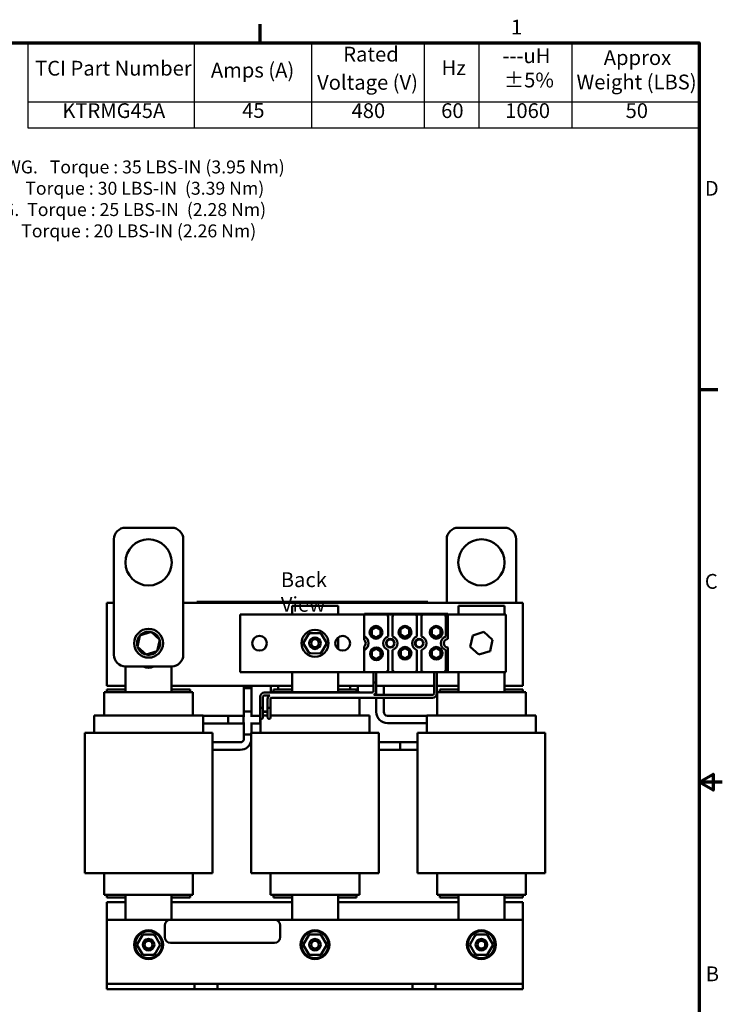
# Model space of a CAD drawing. Units: inches. Extents: x 1 to 43, y 0.5 to 33.5.
# Drawn here: x 27.8 to 43, y 12.2 to 33.5 of the extents above; entities that cross this region are included whole.
import ezdxf

# ---------------------------------------------------------------- set-up
doc = ezdxf.new("R2010")
doc.units = ezdxf.units.IN
doc.header["$LTSCALE"] = 2
doc.header["$MEASUREMENT"] = 0
doc.layers.get('0').update_dxf_attribs({"lineweight": 25})
for name, color, linetype, lineweight in [('Border (ANSI)', 7, 'Continuous', 70), ('Symbol (ANSI)', 7, 'Continuous', 25), ('Visible (ANSI)', 7, 'Continuous', 50)]:
    doc.layers.add(name, color=color, linetype=linetype, lineweight=lineweight)
doc.styles.add('Note Text (ANSI)', font='tahoma.ttf')

# ---------------------------------------------------------------- blocks, each defined once
blk = doc.blocks.new('Borders Default Border')
at = {"layer": 'Border (ANSI)'}
for p, q in [((16.5, 16.5), (16.5, 16.7)), ((21.25, 12.75), (21.45, 12.75))]:
    blk.add_line(p, q, dxfattribs=at)
at = {"layer": 'Border (ANSI)', "flags": 128}
for points in [[(0.75, 0.5), (0.75, 16.5), (21.25, 16.5), (21.25, 0.5), (0.75, 0.5)], [(21.5, 8.5), (21.25, 8.5), (21.4, 8.587), (21.4, 8.413), (21.25, 8.5)]]:
    blk.add_lwpolyline(points, dxfattribs=at)
at = {"layer": 'Border (ANSI)', "char_height": 0.16, "attachment_point": 7, "style": 'Note Text (ANSI)'}
for s, insert in [('1', (19.214, 16.54)), ('D', (21.311, 14.795)), ('C', (21.311, 10.542)), ('B', (21.321, 6.295))]:
    blk.add_mtext(s, dxfattribs=dict(at, insert=insert))
blk = doc.blocks.new('Table1')
at = {"layer": 'Symbol (ANSI)'}
for p, q in [((13.988, 16.5), (21.25, 16.5)), ((13.988, 16.5), (13.988, 15.86)), ((15.788, 16.5), (15.788, 15.86)), ((17.056, 16.5), (17.056, 15.86)), ((18.275, 16.5), (18.275, 15.86)), ((18.865, 16.5), (18.865, 15.86)), ((19.872, 16.5), (19.872, 15.86)), ((21.25, 16.5), (21.25, 15.86)), ((13.988, 15.86), (21.25, 15.86)), ((13.988, 15.86), (13.988, 15.579)), ((15.788, 15.86), (15.788, 15.579)), ((17.056, 15.86), (17.056, 15.579)), ((18.275, 15.86), (18.275, 15.579)), ((18.865, 15.86), (18.865, 15.579)), ((19.872, 15.86), (19.872, 15.579)), ((21.25, 15.86), (21.25, 15.579)), ((13.988, 15.579), (21.25, 15.579))]:
    blk.add_line(p, q, dxfattribs=at)
at = {"layer": 'Symbol (ANSI)', "char_height": 0.16, "attachment_point": 7, "style": 'Note Text (ANSI)'}
for s, insert in [('Rated', (17.4, 16.247)), ('---uH', (19.122, 16.23)), ('Approx', (20.218, 16.21)), ('TCI Part Number', (14.067, 16.095)), ('Amps (A)', (15.968, 16.074)), ('Hz', (18.463, 16.1)), ('Voltage (V)', (17.117, 15.942)), ('±5%', (19.138, 15.967)), ('Weight (LBS)', (19.923, 15.946)), ('KTRMG45A', (14.361, 15.636)), ('45', (16.306, 15.638)), ('480', (17.49, 15.636)), ('60', (18.459, 15.636)), ('1060', (19.152, 15.636)), ('50', (20.454, 15.636))]:
    blk.add_mtext(s, dxfattribs=dict(at, insert=insert))

msp = doc.modelspace()

# ---------------------------------------------------------------- linework, layer by layer
at = {"layer": 'Visible (ANSI)'}
for p, q in [((30.088, 22.505), (31.088, 22.505)), ((37.288, 22.505), (38.288, 22.505)), ((29.838, 19.755), (29.838, 22.255)), ((31.338, 22.255), (31.338, 19.755)), ((37.038, 20.883), (37.038, 22.255)), ((38.538, 22.255), (38.538, 20.883)), ((31.63, 20.903), (31.72, 20.903)), ((31.63, 20.883), (31.63, 20.903)), ((36.54, 20.903), (31.72, 20.903)), ((32.116, 20.904), (32.119, 20.904)), ((32.116, 20.904), (32.116, 20.903)), ((32.119, 20.904), (32.136, 20.904)), ((32.119, 20.904), (32.119, 20.903)), ((32.136, 20.904), (32.152, 20.904)), ((32.152, 20.904), (32.153, 20.904)), ((32.152, 20.904), (32.152, 20.903)), ((32.153, 20.904), (32.153, 20.903)), ((32.159, 20.904), (32.167, 20.904)), ((32.159, 20.904), (32.159, 20.903)), ((32.34, 20.904), (32.167, 20.904)), ((32.167, 20.903), (32.167, 20.904)), ((32.34, 20.904), (32.479, 20.904)), ((32.34, 20.903), (32.34, 20.904)), ((32.479, 20.904), (32.604, 20.904)), ((32.479, 20.903), (32.479, 20.904)), ((32.604, 20.904), (32.729, 20.904)), ((32.604, 20.903), (32.604, 20.904)), ((32.729, 20.904), (32.867, 20.904)), ((32.729, 20.903), (32.729, 20.904)), ((32.957, 20.904), (32.867, 20.904)), ((32.867, 20.903), (32.867, 20.904)), ((32.957, 20.904), (32.967, 20.904)), ((32.957, 20.904), (32.957, 20.903)), ((32.967, 20.904), (32.974, 20.904)), ((32.967, 20.904), (32.967, 20.903)), ((32.974, 20.904), (32.986, 20.904)), ((32.974, 20.904), (32.974, 20.903)), ((32.986, 20.904), (32.986, 20.903)), ((32.996, 20.904), (32.986, 20.904)), ((32.996, 20.904), (33.004, 20.904)), ((32.996, 20.904), (32.996, 20.903)), ((33.004, 20.904), (33.015, 20.904)), ((33.004, 20.904), (33.004, 20.903)), ((33.015, 20.904), (33.034, 20.904)), ((33.034, 20.904), (33.042, 20.904)), ((33.042, 20.904), (33.042, 20.903)), ((33.172, 20.904), (33.204, 20.904)), ((33.172, 20.903), (33.172, 20.904)), ((33.204, 20.903), (33.204, 20.904)), ((33.236, 20.904), (33.257, 20.904)), ((33.236, 20.903), (33.236, 20.904)), ((33.257, 20.904), (33.311, 20.904)), ((33.311, 20.904), (33.398, 20.904)), ((33.398, 20.903), (33.398, 20.904)), ((33.418, 20.904), (33.486, 20.904)), ((33.418, 20.903), (33.418, 20.904)), ((33.486, 20.904), (33.544, 20.904)), ((33.544, 20.904), (33.575, 20.904)), ((33.544, 20.903), (33.544, 20.904)), ((33.575, 20.903), (33.575, 20.904)), ((33.62, 20.904), (33.64, 20.904)), ((33.62, 20.903), (33.62, 20.904)), ((33.64, 20.904), (33.697, 20.904)), ((33.697, 20.904), (33.754, 20.904)), ((33.754, 20.904), (33.769, 20.904)), ((33.754, 20.903), (33.754, 20.904)), ((33.769, 20.903), (33.769, 20.904)), ((33.779, 20.904), (33.891, 20.904)), ((33.779, 20.903), (33.779, 20.904)), ((33.891, 20.903), (33.891, 20.904)), ((33.891, 20.904), (33.924, 20.904)), ((33.924, 20.903), (33.924, 20.904)), ((34.014, 20.904), (33.924, 20.904)), ((34.014, 20.904), (34.059, 20.904)), ((34.014, 20.903), (34.014, 20.904)), ((34.059, 20.904), (34.071, 20.904)), ((34.059, 20.903), (34.059, 20.904)), ((34.071, 20.904), (34.126, 20.904)), ((34.126, 20.904), (34.158, 20.904)), ((34.126, 20.903), (34.126, 20.904)), ((34.158, 20.903), (34.158, 20.904)), ((34.158, 20.904), (34.19, 20.904)), ((34.19, 20.904), (34.274, 20.904)), ((34.19, 20.903), (34.19, 20.904)), ((34.274, 20.904), (34.358, 20.904)), ((34.358, 20.903), (34.358, 20.904)), ((34.358, 20.904), (34.368, 20.904)), ((34.368, 20.903), (34.368, 20.904)), ((34.368, 20.904), (34.426, 20.904)), ((34.426, 20.903), (34.426, 20.904)), ((34.426, 20.904), (34.458, 20.904)), ((34.458, 20.903), (34.458, 20.904)), ((34.458, 20.904), (34.479, 20.904)), ((34.479, 20.903), (34.479, 20.904)), ((34.479, 20.904), (34.488, 20.904)), ((34.488, 20.904), (34.544, 20.904)), ((34.488, 20.903), (34.488, 20.904)), ((34.544, 20.904), (34.607, 20.904)), ((34.607, 20.904), (34.631, 20.904)), ((34.631, 20.903), (34.631, 20.904)), ((34.657, 20.904), (34.631, 20.904)), ((34.657, 20.904), (34.664, 20.904)), ((34.657, 20.904), (34.657, 20.903)), ((34.664, 20.903), (34.664, 20.904)), ((34.664, 20.904), (34.696, 20.904)), ((34.696, 20.903), (34.696, 20.904)), ((34.696, 20.904), (34.744, 20.904)), ((34.744, 20.904), (34.774, 20.904)), ((34.774, 20.904), (34.78, 20.904)), ((34.78, 20.903), (34.78, 20.904)), ((34.78, 20.904), (34.811, 20.904)), ((34.811, 20.903), (34.811, 20.904)), ((34.856, 20.903), (34.856, 20.904)), ((34.856, 20.904), (34.887, 20.904)), ((34.887, 20.903), (34.887, 20.904)), ((34.887, 20.904), (34.934, 20.904)), ((34.934, 20.904), (34.989, 20.904)), ((34.989, 20.904), (35.013, 20.904)), ((35.013, 20.903), (35.013, 20.904)), ((35.044, 20.903), (35.044, 20.904)), ((35.044, 20.904), (35.103, 20.904)), ((35.103, 20.904), (35.16, 20.904)), ((35.16, 20.903), (35.16, 20.904)), ((35.16, 20.904), (35.192, 20.904)), ((35.192, 20.903), (35.192, 20.904)), ((35.23, 20.903), (35.23, 20.904)), ((35.23, 20.904), (35.327, 20.904)), ((35.327, 20.903), (35.327, 20.904)), ((35.553, 20.904), (35.38, 20.904)), ((35.38, 20.903), (35.38, 20.904)), ((35.553, 20.904), (35.693, 20.904)), ((35.553, 20.903), (35.553, 20.904)), ((35.693, 20.904), (35.818, 20.904)), ((35.693, 20.903), (35.693, 20.904)), ((35.818, 20.904), (35.943, 20.904)), ((35.818, 20.903), (35.818, 20.904)), ((35.943, 20.904), (36.081, 20.904)), ((35.943, 20.903), (35.943, 20.904)), ((36.182, 20.904), (36.081, 20.904)), ((36.081, 20.903), (36.081, 20.904)), ((36.182, 20.904), (36.182, 20.903)), ((36.182, 20.904), (36.192, 20.904)), ((36.192, 20.904), (36.192, 20.903)), ((36.192, 20.904), (36.198, 20.904)), ((36.198, 20.904), (36.198, 20.903)), ((36.198, 20.904), (36.211, 20.904)), ((36.211, 20.904), (36.211, 20.903)), ((36.219, 20.904), (36.211, 20.904)), ((36.219, 20.904), (36.24, 20.904)), ((36.219, 20.904), (36.219, 20.903)), ((36.24, 20.904), (36.25, 20.904)), ((36.24, 20.904), (36.24, 20.903)), ((36.25, 20.904), (36.27, 20.904)), ((36.25, 20.904), (36.25, 20.903)), ((36.27, 20.904), (36.27, 20.903)), ((36.54, 20.903), (36.63, 20.903)), ((36.63, 20.883), (36.63, 20.903)), ((29.688, 19.083), (29.688, 20.883)), ((29.688, 20.883), (29.838, 20.883)), ((31.338, 20.883), (38.688, 20.883)), ((33.691, 20.815), (34.686, 20.815)), ((33.691, 20.63), (33.691, 20.815)), ((34.686, 20.815), (34.686, 20.63)), ((37.291, 20.815), (38.286, 20.815)), ((37.291, 20.63), (37.291, 20.815)), ((38.286, 20.815), (38.286, 20.63)), ((38.688, 20.883), (38.688, 19.083)), ((32.568, 19.38), (32.568, 20.63)), ((32.568, 20.63), (35.25, 20.63)), ((35.25, 20.63), (35.719, 20.63)), ((35.25, 20.149), (35.25, 20.63)), ((35.26, 20.64), (37.06, 20.64)), ((35.26, 20.64), (35.26, 20.63)), ((37.06, 20.63), (35.26, 20.63)), ((35.387, 20.645), (35.392, 20.645)), ((35.387, 20.645), (35.387, 20.64)), ((35.392, 20.645), (35.429, 20.645)), ((35.392, 20.645), (35.392, 20.64)), ((35.429, 20.645), (35.461, 20.645)), ((35.461, 20.645), (35.464, 20.645)), ((35.461, 20.645), (35.461, 20.64)), ((35.464, 20.645), (35.464, 20.64)), ((35.477, 20.645), (35.477, 20.64)), ((35.477, 20.645), (35.482, 20.645)), ((35.482, 20.645), (35.482, 20.64)), ((35.482, 20.645), (35.519, 20.645)), ((35.519, 20.645), (35.561, 20.645)), ((35.561, 20.645), (35.562, 20.645)), ((35.561, 20.645), (35.561, 20.64)), ((35.562, 20.645), (35.562, 20.64)), ((35.569, 20.645), (35.669, 20.645)), ((35.569, 20.645), (35.569, 20.64)), ((35.669, 20.645), (35.669, 20.64)), ((35.769, 20.152), (35.769, 20.58)), ((35.867, 20.58), (35.867, 20.152)), ((35.917, 20.63), (36.344, 20.63)), ((36.394, 20.152), (36.394, 20.58)), ((36.492, 20.58), (36.492, 20.152)), ((36.542, 20.63), (36.969, 20.63)), ((36.649, 20.645), (36.649, 20.64)), ((36.649, 20.645), (36.671, 20.645)), ((36.671, 20.645), (36.671, 20.64)), ((36.671, 20.645), (36.684, 20.645)), ((36.684, 20.645), (36.684, 20.64)), ((36.684, 20.645), (36.71, 20.645)), ((36.71, 20.645), (36.71, 20.64)), ((36.733, 20.645), (36.738, 20.645)), ((36.733, 20.645), (36.733, 20.64)), ((36.738, 20.645), (36.775, 20.645)), ((36.738, 20.645), (36.738, 20.64)), ((36.775, 20.645), (36.817, 20.645)), ((36.817, 20.645), (36.818, 20.645)), ((36.817, 20.645), (36.817, 20.64)), ((36.818, 20.645), (36.818, 20.64)), ((36.825, 20.645), (36.925, 20.645)), ((36.825, 20.645), (36.825, 20.64)), ((36.925, 20.645), (36.925, 20.64)), ((37.019, 20.152), (37.019, 20.58)), ((37.06, 20.64), (37.06, 20.63)), ((37.06, 20.63), (37.06, 20.098)), ((37.06, 20.63), (38.318, 20.63)), ((38.318, 20.63), (38.318, 19.38)), ((30.642, 20.252), (30.401, 20.175)), ((30.642, 20.252), (30.637, 20.23)), ((30.829, 20.082), (30.642, 20.252)), ((37.842, 20.252), (37.601, 20.175)), ((37.842, 20.252), (37.837, 20.23)), ((38.029, 20.082), (37.842, 20.252)), ((30.401, 20.175), (30.347, 19.928)), ((30.401, 20.175), (30.418, 20.159)), ((30.776, 19.835), (30.829, 20.082)), ((30.829, 20.082), (30.807, 20.075)), ((34.064, 20.225), (33.935, 20.007)), ((34.316, 20.223), (34.064, 20.225)), ((34.081, 20.195), (34.064, 20.225)), ((34.299, 20.193), (34.316, 20.223)), ((34.441, 20.003), (34.316, 20.223)), ((34.686, 20.128), (34.686, 19.882)), ((35.25, 20.079), (35.25, 20.149)), ((37.601, 20.175), (37.547, 19.928)), ((37.601, 20.175), (37.618, 20.159)), ((37.976, 19.835), (38.029, 20.082)), ((38.029, 20.082), (38.007, 20.075)), ((30.347, 19.928), (30.369, 19.935)), ((30.347, 19.928), (30.535, 19.758)), ((30.535, 19.758), (30.776, 19.835)), ((30.776, 19.835), (30.758, 19.851)), ((33.97, 20.007), (33.935, 20.007)), ((33.935, 20.007), (34.06, 19.787)), ((34.313, 19.785), (34.441, 20.003)), ((34.406, 20.003), (34.441, 20.003)), ((35.25, 19.861), (35.25, 19.932)), ((35.25, 19.38), (35.25, 19.861)), ((35.769, 19.43), (35.769, 19.858)), ((35.867, 19.858), (35.867, 19.43)), ((36.394, 19.43), (36.394, 19.858)), ((36.492, 19.858), (36.492, 19.43)), ((36.978, 20.026), (36.978, 19.985)), ((37.019, 19.43), (37.019, 19.858)), ((37.06, 19.912), (37.06, 19.38)), ((37.547, 19.928), (37.569, 19.935)), ((37.547, 19.928), (37.735, 19.758)), ((37.735, 19.758), (37.976, 19.835)), ((37.976, 19.835), (37.958, 19.851)), ((30.535, 19.758), (30.54, 19.78)), ((34.06, 19.787), (34.078, 19.817)), ((34.06, 19.787), (34.313, 19.785)), ((34.296, 19.815), (34.313, 19.785)), ((37.735, 19.758), (37.74, 19.78)), ((31.088, 19.505), (30.088, 19.505)), ((30.091, 18.943), (30.091, 19.505)), ((31.086, 19.505), (31.086, 18.943)), ((35.25, 19.38), (32.568, 19.38)), ((33.691, 18.943), (33.691, 19.38)), ((34.686, 19.38), (34.686, 18.943)), ((35.719, 19.38), (35.25, 19.38)), ((35.452, 19.38), (35.452, 19.156)), ((35.512, 19.38), (35.512, 19.156)), ((35.917, 19.38), (35.719, 19.38)), ((36.344, 19.38), (35.917, 19.38)), ((36.542, 19.38), (36.344, 19.38)), ((36.969, 19.38), (36.542, 19.38)), ((36.764, 18.916), (36.764, 19.38)), ((36.824, 18.916), (36.824, 19.38)), ((37.06, 19.38), (36.969, 19.38)), ((38.318, 19.38), (37.06, 19.38)), ((37.291, 18.943), (37.291, 19.38)), ((38.286, 19.38), (38.286, 18.943)), ((30.091, 19.083), (29.688, 19.083)), ((30.091, 19.003), (29.688, 19.003)), ((29.688, 18.943), (29.688, 19.003)), ((33.691, 19.083), (31.086, 19.083)), ((31.488, 19.003), (31.086, 19.003)), ((31.488, 18.943), (31.488, 19.003)), ((32.652, 19.03), (32.652, 19.083)), ((32.652, 19.03), (32.814, 19.03)), ((32.814, 19.03), (32.652, 19.03)), ((32.652, 18.414), (32.652, 19.03)), ((32.814, 19.03), (32.814, 19.083)), ((32.814, 18.414), (32.814, 19.03)), ((33.232, 19.083), (33.232, 18.943)), ((33.691, 19.003), (33.288, 19.003)), ((33.288, 18.943), (33.288, 19.003)), ((33.394, 19.083), (33.394, 19.003)), ((35.452, 19.083), (34.686, 19.083)), ((35.088, 19.003), (34.686, 19.003)), ((34.952, 19.003), (34.952, 19.083)), ((34.952, 19.083), (34.952, 19.003)), ((35.088, 18.943), (35.088, 19.003)), ((35.114, 18.943), (35.114, 19.083)), ((35.114, 19.083), (35.114, 18.943)), ((35.512, 19.156), (35.452, 19.156)), ((35.452, 19.156), (35.452, 18.966)), ((35.452, 19.156), (35.512, 19.156)), ((35.512, 19.156), (35.512, 18.966)), ((36.764, 19.083), (35.512, 19.083)), ((35.514, 19.083), (35.513, 18.886)), ((35.676, 19.083), (35.675, 18.886)), ((37.291, 19.083), (36.824, 19.083)), ((37.291, 19.003), (36.888, 19.003)), ((36.888, 18.943), (36.888, 19.003)), ((38.688, 19.083), (38.286, 19.083)), ((38.688, 19.003), (38.286, 19.003)), ((38.688, 18.943), (38.688, 19.003)), ((29.628, 18.943), (29.628, 18.443)), ((29.628, 18.943), (29.67, 18.943)), ((30.073, 18.943), (29.67, 18.943)), ((30.073, 18.943), (30.091, 18.943)), ((31.086, 18.943), (30.091, 18.943)), ((31.086, 18.943), (31.104, 18.943)), ((31.506, 18.943), (31.104, 18.943)), ((31.506, 18.943), (31.548, 18.943)), ((31.548, 18.943), (31.548, 18.443)), ((33.002, 18.846), (33.002, 18.606)), ((33.062, 18.846), (33.062, 18.606)), ((35.422, 18.936), (33.092, 18.936)), ((33.213, 18.876), (33.092, 18.876)), ((33.164, 18.606), (33.164, 18.796)), ((33.224, 18.606), (33.224, 18.796)), ((33.228, 18.943), (33.228, 18.936)), ((33.228, 18.943), (33.27, 18.943)), ((33.228, 18.811), (33.228, 18.443)), ((33.254, 18.826), (36.734, 18.826)), ((33.673, 18.943), (33.27, 18.943)), ((33.673, 18.943), (33.691, 18.943)), ((34.686, 18.943), (33.691, 18.943)), ((34.686, 18.943), (34.704, 18.943)), ((35.106, 18.943), (34.704, 18.943)), ((35.106, 18.943), (35.148, 18.943)), ((35.148, 18.943), (35.148, 18.936)), ((35.148, 18.826), (35.148, 18.443)), ((35.464, 18.886), (36.734, 18.886)), ((35.513, 18.826), (35.513, 18.519)), ((35.675, 18.826), (35.675, 18.519)), ((36.828, 18.943), (36.828, 18.443)), ((36.828, 18.943), (36.87, 18.943)), ((37.273, 18.943), (36.87, 18.943)), ((37.273, 18.943), (37.291, 18.943)), ((38.286, 18.943), (37.291, 18.943)), ((38.286, 18.943), (38.304, 18.943)), ((38.706, 18.943), (38.304, 18.943)), ((38.706, 18.943), (38.748, 18.943)), ((38.748, 18.943), (38.748, 18.443)), ((33.062, 18.606), (33.002, 18.606)), ((33.002, 18.52), (33.002, 18.606)), ((33.002, 18.606), (33.062, 18.606)), ((33.062, 18.52), (33.062, 18.606)), ((33.224, 18.606), (33.164, 18.606)), ((33.164, 18.52), (33.164, 18.606)), ((33.164, 18.606), (33.224, 18.606)), ((33.224, 18.52), (33.224, 18.606)), ((29.605, 18.443), (29.408, 18.443)), ((29.408, 18.068), (29.408, 18.443)), ((29.605, 18.443), (30.008, 18.443)), ((30.091, 18.443), (30.008, 18.443)), ((30.091, 18.443), (31.086, 18.443)), ((31.169, 18.443), (31.086, 18.443)), ((31.169, 18.443), (31.571, 18.443)), ((31.768, 18.443), (31.571, 18.443)), ((31.768, 18.068), (31.768, 18.443)), ((31.805, 18.431), (31.768, 18.431)), ((31.805, 18.431), (32.643, 18.431)), ((32.313, 18.431), (32.313, 18.269)), ((32.652, 18.431), (32.313, 18.431)), ((32.643, 18.269), (32.643, 18.431)), ((32.814, 18.53), (32.652, 18.53)), ((32.652, 18.414), (32.652, 18.53)), ((32.814, 18.414), (32.814, 18.53)), ((33.001, 18.431), (32.814, 18.431)), ((33.001, 18.294), (33.001, 18.49)), ((33.002, 18.52), (33.002, 18.395)), ((33.008, 18.068), (33.008, 18.377)), ((33.062, 18.531), (33.164, 18.531)), ((33.062, 18.521), (33.164, 18.521)), ((33.062, 18.52), (33.164, 18.52)), ((33.062, 18.395), (33.062, 18.52)), ((33.164, 18.443), (33.062, 18.443)), ((33.164, 18.52), (33.164, 18.395)), ((33.224, 18.395), (33.224, 18.52)), ((33.224, 18.443), (33.608, 18.443)), ((33.691, 18.443), (33.608, 18.443)), ((33.691, 18.443), (34.686, 18.443)), ((34.769, 18.443), (34.686, 18.443)), ((34.769, 18.443), (35.171, 18.443)), ((35.368, 18.443), (35.171, 18.443)), ((35.368, 18.068), (35.368, 18.443)), ((35.755, 18.437), (36.608, 18.436)), ((36.805, 18.443), (36.608, 18.443)), ((36.608, 18.068), (36.608, 18.443)), ((36.805, 18.443), (37.208, 18.443)), ((37.291, 18.443), (37.208, 18.443)), ((37.291, 18.443), (38.286, 18.443)), ((38.369, 18.443), (38.286, 18.443)), ((38.369, 18.443), (38.771, 18.443)), ((38.968, 18.443), (38.771, 18.443)), ((38.968, 18.068), (38.968, 18.443)), ((31.768, 18.269), (31.805, 18.269)), ((31.805, 18.269), (32.643, 18.269)), ((32.652, 18.269), (32.313, 18.269)), ((32.652, 17.942), (32.652, 18.287)), ((32.652, 18.03), (32.652, 18.287)), ((32.814, 18.068), (32.814, 18.287)), ((32.814, 18.068), (32.814, 18.287)), ((33.008, 18.269), (32.814, 18.269)), ((35.755, 18.275), (36.608, 18.274)), ((29.208, 18.068), (29.546, 18.068)), ((29.208, 18.068), (29.208, 15.028)), ((29.948, 18.068), (29.546, 18.068)), ((29.948, 18.068), (30.091, 18.068)), ((31.086, 18.068), (30.091, 18.068)), ((31.086, 18.068), (31.228, 18.068)), ((31.631, 18.068), (31.228, 18.068)), ((31.631, 18.068), (31.968, 18.068)), ((31.968, 18.068), (31.968, 15.028)), ((32.652, 18.03), (32.808, 18.03)), ((32.808, 18.068), (33.146, 18.068)), ((32.808, 18.068), (32.808, 15.028)), ((33.548, 18.068), (33.146, 18.068)), ((33.548, 18.068), (33.691, 18.068)), ((34.686, 18.068), (33.691, 18.068)), ((34.686, 18.068), (34.828, 18.068)), ((35.231, 18.068), (34.828, 18.068)), ((35.231, 18.068), (35.568, 18.068)), ((35.568, 18.068), (35.568, 15.028)), ((36.408, 18.068), (36.746, 18.068)), ((36.408, 18.068), (36.408, 15.028)), ((37.148, 18.068), (36.746, 18.068)), ((37.148, 18.068), (37.291, 18.068)), ((38.286, 18.068), (37.291, 18.068)), ((38.286, 18.068), (38.428, 18.068)), ((38.831, 18.068), (38.428, 18.068)), ((38.831, 18.068), (39.168, 18.068)), ((39.168, 18.068), (39.168, 15.028)), ((31.968, 17.861), (32.571, 17.861)), ((31.968, 17.699), (32.571, 17.699)), ((36.033, 17.861), (35.568, 17.861)), ((36.033, 17.699), (35.568, 17.699)), ((36.033, 17.861), (36.033, 17.699)), ((36.371, 17.861), (36.033, 17.861)), ((36.033, 17.699), (36.033, 17.861)), ((36.371, 17.699), (36.033, 17.699)), ((36.408, 17.861), (36.371, 17.861)), ((36.371, 17.699), (36.408, 17.699)), ((29.208, 15.028), (29.546, 15.028)), ((29.948, 15.028), (29.546, 15.028)), ((29.628, 15.028), (29.628, 14.563)), ((29.948, 15.028), (30.091, 15.028)), ((31.086, 15.028), (30.091, 15.028)), ((31.086, 15.028), (31.228, 15.028)), ((31.631, 15.028), (31.228, 15.028)), ((31.548, 15.028), (31.548, 14.563)), ((31.631, 15.028), (31.968, 15.028)), ((32.808, 15.028), (33.146, 15.028)), ((33.548, 15.028), (33.146, 15.028)), ((33.228, 15.028), (33.228, 14.563)), ((33.548, 15.028), (33.691, 15.028)), ((34.686, 15.028), (33.691, 15.028)), ((34.686, 15.028), (34.828, 15.028)), ((35.231, 15.028), (34.828, 15.028)), ((35.148, 15.028), (35.148, 14.563)), ((35.231, 15.028), (35.568, 15.028)), ((36.408, 15.028), (36.746, 15.028)), ((37.148, 15.028), (36.746, 15.028)), ((36.828, 15.028), (36.828, 14.563)), ((37.148, 15.028), (37.291, 15.028)), ((38.286, 15.028), (37.291, 15.028)), ((38.286, 15.028), (38.428, 15.028)), ((38.831, 15.028), (38.428, 15.028)), ((38.748, 15.028), (38.748, 14.563)), ((38.831, 15.028), (39.168, 15.028)), ((29.628, 14.563), (29.67, 14.563)), ((30.073, 14.563), (29.67, 14.563)), ((29.688, 14.503), (29.688, 14.563)), ((29.688, 14.503), (30.091, 14.503)), ((30.073, 14.563), (30.091, 14.563)), ((30.091, 14.021), (30.091, 14.563)), ((31.086, 14.563), (30.091, 14.563)), ((31.086, 14.563), (31.086, 14.021)), ((31.086, 14.563), (31.104, 14.563)), ((31.086, 14.503), (31.488, 14.503)), ((31.506, 14.563), (31.104, 14.563)), ((31.488, 14.503), (31.488, 14.563)), ((31.506, 14.563), (31.548, 14.563)), ((33.228, 14.563), (33.27, 14.563)), ((33.673, 14.563), (33.27, 14.563)), ((33.288, 14.503), (33.288, 14.563)), ((33.288, 14.503), (33.691, 14.503)), ((33.673, 14.563), (33.691, 14.563)), ((33.691, 14.021), (33.691, 14.563)), ((34.686, 14.563), (33.691, 14.563)), ((34.686, 14.563), (34.686, 14.021)), ((34.686, 14.563), (34.704, 14.563)), ((34.686, 14.503), (35.088, 14.503)), ((35.106, 14.563), (34.704, 14.563)), ((35.088, 14.503), (35.088, 14.563)), ((35.106, 14.563), (35.148, 14.563)), ((36.828, 14.563), (36.87, 14.563)), ((37.273, 14.563), (36.87, 14.563)), ((36.888, 14.503), (36.888, 14.563)), ((36.888, 14.503), (37.291, 14.503)), ((37.273, 14.563), (37.291, 14.563)), ((37.291, 14.021), (37.291, 14.563)), ((38.286, 14.563), (37.291, 14.563)), ((38.286, 14.563), (38.286, 14.021)), ((38.286, 14.563), (38.304, 14.563)), ((38.286, 14.503), (38.688, 14.503)), ((38.706, 14.563), (38.304, 14.563)), ((38.688, 14.503), (38.688, 14.563)), ((38.706, 14.563), (38.748, 14.563)), ((29.688, 14.021), (29.688, 14.403)), ((29.688, 14.403), (30.091, 14.403)), ((31.086, 14.403), (33.691, 14.403)), ((34.686, 14.403), (37.291, 14.403)), ((38.286, 14.403), (38.688, 14.403)), ((38.688, 14.403), (38.688, 14.021)), ((29.688, 14.021), (29.688, 12.741)), ((31.063, 14.021), (29.688, 14.021)), ((30.938, 13.896), (30.938, 13.646)), ((33.313, 14.021), (31.063, 14.021)), ((38.688, 14.021), (33.313, 14.021)), ((33.438, 13.646), (33.438, 13.896)), ((38.688, 12.741), (38.688, 14.021)), ((30.462, 13.7), (30.335, 13.481)), ((30.715, 13.7), (30.462, 13.7)), ((30.479, 13.67), (30.462, 13.7)), ((30.698, 13.67), (30.715, 13.7)), ((30.841, 13.48), (30.715, 13.7)), ((34.062, 13.7), (33.935, 13.481)), ((34.315, 13.7), (34.062, 13.7)), ((34.079, 13.67), (34.062, 13.7)), ((34.298, 13.67), (34.315, 13.7)), ((34.441, 13.48), (34.315, 13.7)), ((37.662, 13.7), (37.535, 13.481)), ((37.915, 13.7), (37.662, 13.7)), ((37.679, 13.67), (37.662, 13.7)), ((37.898, 13.67), (37.915, 13.7)), ((38.041, 13.48), (37.915, 13.7)), ((30.37, 13.481), (30.335, 13.481)), ((30.335, 13.481), (30.462, 13.262)), ((30.715, 13.262), (30.841, 13.48)), ((30.807, 13.481), (30.841, 13.48)), ((31.063, 13.521), (33.313, 13.521)), ((33.97, 13.481), (33.935, 13.481)), ((33.935, 13.481), (34.062, 13.262)), ((34.315, 13.262), (34.441, 13.48)), ((34.406, 13.481), (34.441, 13.48)), ((37.57, 13.481), (37.535, 13.481)), ((37.535, 13.481), (37.662, 13.262)), ((37.915, 13.262), (38.041, 13.48)), ((38.007, 13.481), (38.041, 13.48)), ((30.462, 13.262), (30.479, 13.292)), ((30.462, 13.262), (30.715, 13.262)), ((30.697, 13.292), (30.715, 13.262)), ((34.062, 13.262), (34.079, 13.292)), ((34.062, 13.262), (34.315, 13.262)), ((34.297, 13.292), (34.315, 13.262)), ((37.662, 13.262), (37.679, 13.292)), ((37.662, 13.262), (37.915, 13.262)), ((37.897, 13.292), (37.915, 13.262)), ((29.688, 12.741), (29.688, 12.631)), ((29.688, 12.631), (31.578, 12.631)), ((29.688, 12.631), (29.688, 12.521)), ((31.578, 12.631), (31.828, 12.631)), ((31.578, 12.521), (31.578, 12.631)), ((31.828, 12.631), (32.078, 12.631)), ((32.078, 12.631), (32.078, 12.521)), ((32.078, 12.631), (36.298, 12.631)), ((36.298, 12.521), (36.298, 12.631)), ((36.298, 12.631), (36.548, 12.631)), ((36.548, 12.631), (36.798, 12.631)), ((36.798, 12.631), (36.798, 12.521)), ((36.798, 12.631), (38.688, 12.631)), ((38.688, 12.631), (38.688, 12.741)), ((38.688, 12.521), (38.688, 12.631)), ((31.578, 12.521), (29.688, 12.521)), ((31.828, 12.521), (31.578, 12.521)), ((32.078, 12.521), (31.828, 12.521)), ((36.298, 12.521), (32.078, 12.521)), ((36.548, 12.521), (36.298, 12.521)), ((36.798, 12.521), (36.548, 12.521)), ((38.688, 12.521), (36.798, 12.521))]:
    msp.add_line(p, q, dxfattribs=at)
for centre, radius in [((30.588, 21.755), 0.5), ((37.788, 21.755), 0.5), ((30.588, 20.005), 0.312), ((34.188, 20.005), 0.292), ((35.509, 20.241), 0.138), ((35.509, 20.241), 0.13), ((36.135, 20.241), 0.138), ((36.81, 20.241), 0.138), ((32.988, 20.005), 0.16), ((34.188, 20.005), 0.125), ((34.188, 20.005), 0.085), ((34.788, 20.005), 0.16), ((35.818, 20.005), 0.093), ((35.818, 20.005), 0.082), ((36.443, 20.005), 0.093), ((36.443, 20.005), 0.082), ((35.518, 19.776), 0.138), ((35.51, 19.776), 0.13), ((36.135, 19.788), 0.138), ((36.135, 19.788), 0.13), ((36.81, 19.788), 0.138), ((36.81, 19.788), 0.13), ((30.588, 13.481), 0.312), ((30.588, 13.481), 0.292), ((34.188, 13.481), 0.312), ((34.188, 13.481), 0.292), ((37.788, 13.481), 0.312), ((37.788, 13.481), 0.292), ((30.588, 13.481), 0.125), ((30.588, 13.481), 0.085), ((34.188, 13.481), 0.125), ((34.188, 13.481), 0.085), ((37.788, 13.481), 0.125), ((37.788, 13.481), 0.085)]:
    msp.add_circle(centre, radius, dxfattribs=at)
for centre, radius, start, end in [((30.088, 22.255), 0.25, 90, 180), ((31.088, 22.255), 0.25, 0, 90), ((37.288, 22.255), 0.25, 90, 180), ((38.288, 22.255), 0.25, 0, 90), ((35.719, 20.58), 0.05, 0, 90), ((35.917, 20.58), 0.05, 90, 180), ((36.344, 20.58), 0.05, 0, 90), ((36.542, 20.58), 0.05, 90, 180), ((36.969, 20.58), 0.05, 0, 90), ((30.588, 20.005), 0.25, 78.9562, 136.6292), ((30.588, 20.005), 0.25, 18.9562, 76.6292), ((35.509, 20.241), 0.108, 150, 210), ((35.509, 20.241), 0.108, 90, 150), ((35.509, 20.241), 0.108, 30, 90), ((35.509, 20.241), 0.108, 330, 30), ((36.134, 20.253), 0.13, 149.5391, 42.0142), ((36.134, 20.253), 0.108, 150, 210), ((36.134, 20.253), 0.108, 90, 150), ((36.134, 20.253), 0.108, 30, 90), ((36.134, 20.253), 0.108, 330, 30), ((36.809, 20.253), 0.13, 149.5391, 42.0142), ((36.809, 20.253), 0.108, 150, 210), ((36.809, 20.253), 0.108, 90, 150), ((36.809, 20.253), 0.108, 30, 90), ((36.809, 20.253), 0.108, 330, 30), ((30.588, 20.005), 0.25, 138.9562, 196.6292), ((30.588, 20.005), 0.25, 318.9562, 16.6292), ((35.193, 20.005), 0.155, 291.5764, 68.4236), ((35.193, 20.005), 0.093, 307.7997, 52.2003), ((35.509, 20.241), 0.108, 210, 270), ((35.509, 20.241), 0.108, 270, 330), ((35.818, 20.005), 0.155, 108.429, 251.571), ((35.818, 20.005), 0.155, 288.429, 71.571), ((36.134, 20.253), 0.108, 210, 270), ((36.134, 20.253), 0.108, 270, 330), ((36.443, 20.005), 0.155, 108.429, 251.571), ((36.443, 20.005), 0.155, 288.429, 71.571), ((36.809, 20.253), 0.108, 210, 270), ((36.809, 20.253), 0.108, 270, 330), ((37.068, 20.005), 0.155, 108.429, 251.571), ((37.068, 20.005), 0.093, 94.9348, 265.0652), ((30.588, 20.005), 0.25, 198.9562, 256.6292), ((30.588, 20.005), 0.25, 258.9562, 316.6292), ((35.51, 19.776), 0.108, 150, 210), ((35.51, 19.776), 0.108, 90, 150), ((35.51, 19.776), 0.108, 30, 90), ((35.51, 19.776), 0.108, 330, 30), ((36.135, 19.788), 0.108, 150, 210), ((36.135, 19.788), 0.108, 90, 150), ((36.135, 19.788), 0.108, 30, 90), ((36.135, 19.788), 0.108, 330, 30), ((36.81, 19.788), 0.108, 150, 210), ((36.81, 19.788), 0.108, 90, 150), ((36.81, 19.788), 0.108, 30, 90), ((36.81, 19.788), 0.108, 330, 30), ((30.088, 19.755), 0.25, 180, 270), ((31.088, 19.755), 0.25, 270, 0), ((35.51, 19.776), 0.108, 210, 270), ((35.51, 19.776), 0.108, 270, 330), ((36.135, 19.788), 0.108, 210, 270), ((36.135, 19.788), 0.108, 270, 330), ((36.81, 19.788), 0.108, 210, 270), ((36.81, 19.788), 0.108, 270, 330), ((30.588, 19.66), 0.19, 234.8315, 305.1685), ((35.719, 19.43), 0.05, 270, 0), ((35.917, 19.43), 0.05, 180, 270), ((36.344, 19.43), 0.05, 270, 0), ((36.542, 19.43), 0.05, 180, 270), ((36.969, 19.43), 0.05, 270, 0), ((35.422, 18.966), 0.03, 270, 0), ((35.422, 18.966), 0.09, 297.4095, 0), ((33.092, 18.846), 0.09, 90, 180), ((33.092, 18.846), 0.03, 90, 180), ((33.254, 18.796), 0.09, 117.4095, 180), ((33.254, 18.796), 0.03, 90, 180), ((36.734, 18.916), 0.09, 270, 0), ((36.734, 18.916), 0.03, 270, 0), ((33.042, 18.49), 0.041, 167.3196, 180), ((33.032, 18.395), 0.03, 180, 0), ((33.194, 18.395), 0.03, 180, 0), ((33.187, 18.49), 0.041, 0, 25.6334), ((35.756, 18.518), 0.243, 179.8866, 269.8866), ((35.756, 18.518), 0.081, 179.8866, 269.8866), ((33.042, 18.294), 0.041, 180, 213.9764), ((32.571, 17.942), 0.081, 270, 0), ((32.571, 17.942), 0.243, 270, 347.2413), ((31.063, 13.896), 0.125, 90, 180), ((33.313, 13.896), 0.125, 0, 90), ((31.063, 13.646), 0.125, 180, 270), ((33.313, 13.646), 0.125, 270, 0)]:
    msp.add_arc(centre, radius, start, end, dxfattribs=at)
for points in [[(35.509, 20.349), (35.462, 20.322), (35.415, 20.295)], [(35.415, 20.186), (35.415, 20.241), (35.415, 20.295)], [(35.603, 20.295), (35.556, 20.322), (35.509, 20.349)], [(35.603, 20.186), (35.603, 20.241), (35.603, 20.295)], [(36.134, 20.362), (36.087, 20.335), (36.04, 20.307)], [(36.04, 20.199), (36.04, 20.253), (36.04, 20.307)], [(36.228, 20.307), (36.181, 20.335), (36.134, 20.362)], [(36.228, 20.199), (36.228, 20.253), (36.228, 20.307)], [(36.809, 20.362), (36.762, 20.335), (36.715, 20.307)], [(36.715, 20.199), (36.715, 20.253), (36.715, 20.307)], [(36.903, 20.307), (36.856, 20.335), (36.809, 20.362)], [(36.903, 20.199), (36.903, 20.253), (36.903, 20.307)], [(35.415, 20.186), (35.462, 20.159), (35.509, 20.132)], [(35.509, 20.132), (35.556, 20.159), (35.603, 20.186)], [(36.04, 20.199), (36.087, 20.172), (36.134, 20.145)], [(36.134, 20.145), (36.181, 20.172), (36.228, 20.199)], [(36.715, 20.199), (36.762, 20.172), (36.809, 20.145)], [(36.809, 20.145), (36.856, 20.172), (36.903, 20.199)], [(35.51, 19.884), (35.463, 19.857), (35.416, 19.83)], [(35.416, 19.721), (35.416, 19.776), (35.416, 19.83)], [(35.604, 19.83), (35.557, 19.857), (35.51, 19.884)], [(35.604, 19.721), (35.604, 19.776), (35.604, 19.83)], [(36.135, 19.897), (36.088, 19.87), (36.042, 19.842)], [(36.042, 19.734), (36.042, 19.788), (36.042, 19.842)], [(36.229, 19.842), (36.182, 19.87), (36.135, 19.897)], [(36.229, 19.734), (36.229, 19.788), (36.229, 19.842)], [(36.81, 19.897), (36.763, 19.87), (36.717, 19.842)], [(36.717, 19.734), (36.717, 19.788), (36.717, 19.842)], [(36.904, 19.842), (36.857, 19.87), (36.81, 19.897)], [(36.904, 19.734), (36.904, 19.788), (36.904, 19.842)], [(35.416, 19.721), (35.463, 19.694), (35.51, 19.667)], [(35.51, 19.667), (35.557, 19.694), (35.604, 19.721)], [(36.042, 19.734), (36.088, 19.707), (36.135, 19.68)], [(36.135, 19.68), (36.182, 19.707), (36.229, 19.734)], [(36.717, 19.734), (36.763, 19.707), (36.81, 19.68)], [(36.81, 19.68), (36.857, 19.707), (36.904, 19.734)]]:
    msp.add_rational_spline(points, [1.19489831607, 1.37974972887, 1.19489831607], degree=2, dxfattribs=at)

# ---------------------------------------------------------------- block references
at = {"xscale": 2, "yscale": 2, "zscale": 2}
for name in ['Borders Default Border', 'Table1']:
    msp.add_blockref(name, (0, 0), dxfattribs=at)

# ---------------------------------------------------------------- texts
at = {"layer": 'Symbol (ANSI)', "insert": (24.333, 30.453), "char_height": 0.28, "width": 9.88103, "attachment_point": 1, "line_spacing_factor": 0.987884, "style": 'Note Text (ANSI)'}
msp.add_mtext('\\fTahoma|b0|i0;{\\H0.2800;Wire Range: 1- 4 AWG.   Torque : 35 LBS-IN (3.95 Nm)\\P}\\fTahoma|b0|i0;{\\H0.2800;                 6- 14 AWG.   Torque : 30 LBS-IN  (3.39 Nm)\\P}\\fTahoma|b0|i0;{\\H0.2800;                16- 20 AWG.  Torque : 25 LBS-IN  (2.28 Nm)\\P}\\fTahoma|b0|i0;{\\H0.2800;                      22 AWG.  Torque : 20 LBS-IN (2.26 Nm)}', dxfattribs=at)
at = {"layer": 'Symbol (ANSI)', "insert": (33.449, 21.54), "char_height": 0.32, "width": 1.97135, "attachment_point": 1, "style": 'Note Text (ANSI)'}
msp.add_mtext('\\fTahoma|b0|i0;Back View', dxfattribs=at)

doc.saveas('drawing.dxf')
